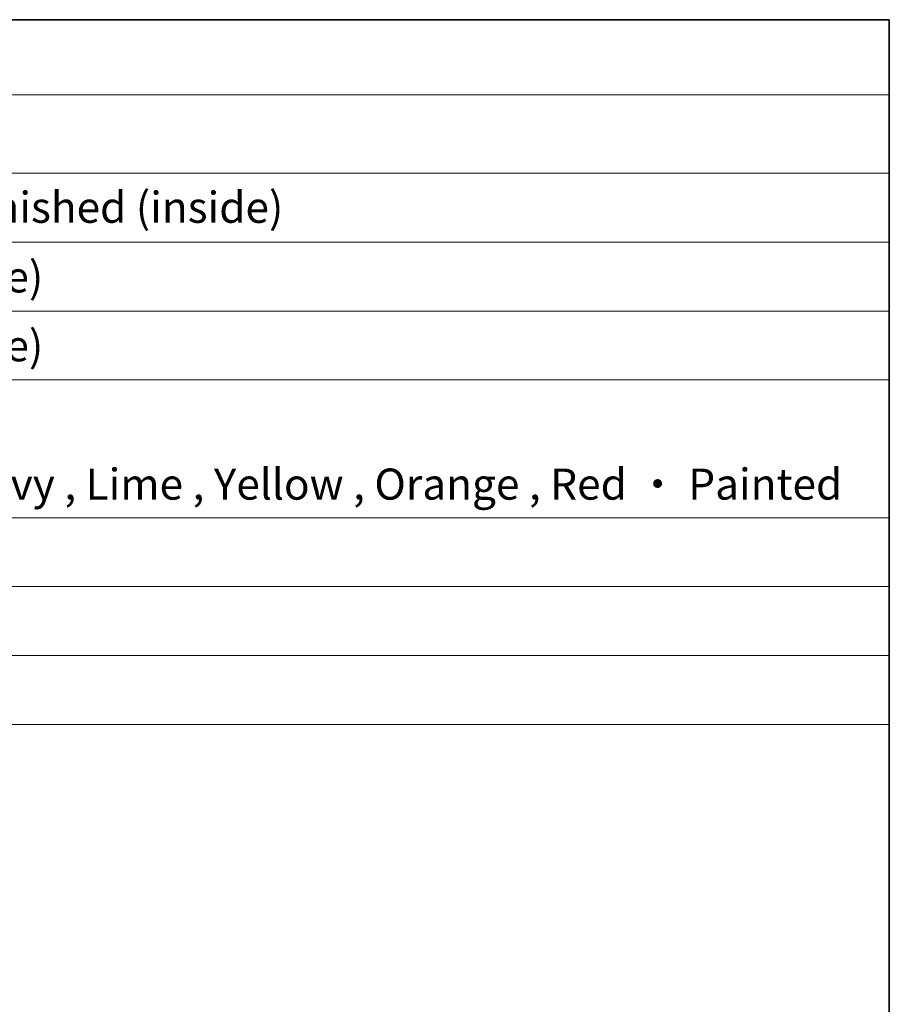
# Model space of a CAD drawing. Units: millimetres. Extents: x 0 to 2190, y 0 to 422.
# Drawn here: x 335 to 391, y 218 to 281 of the extents above; entities that cross this region are included whole.
import ezdxf

# ---------------------------------------------------------------- set-up
doc = ezdxf.new("R2010")
doc.units = ezdxf.units.MM
doc.layers.add('Border (ISO)', color=7, linetype='Continuous', lineweight=35)
doc.layers.add('Symbol (ISO)', color=7, linetype='Continuous', lineweight=18)
doc.styles.add('Note Text (TK2)', font='txt')

# ---------------------------------------------------------------- blocks, each defined once
blk = doc.blocks.new('図面枠 tk図枠')
at = {"layer": 'Border (ISO)'}
for p, q in [((14.5, 289), (405.5, 289)), ((405.5, 289), (405.5, 8))]:
    blk.add_line(p, q, dxfattribs=at)
blk = doc.blocks.new('構成内容 _ Components')
at = {"layer": 'Symbol (ISO)'}
for p, q in [((405.5, 289), (96.236, 289)), ((405.5, 289), (405.5, 284.159)), ((405.5, 284.159), (96.236, 284.159)), ((405.5, 284.159), (405.5, 279.118)), ((405.5, 279.118), (96.236, 279.118)), ((405.5, 279.118), (405.5, 243.656)), ((405.5, 274.685), (96.236, 274.685)), ((405.5, 270.253), (96.236, 270.253)), ((405.5, 265.82), (96.236, 265.82)), ((405.5, 256.954), (96.236, 256.954)), ((405.5, 252.522), (96.236, 252.522)), ((405.5, 248.089), (96.236, 248.089)), ((405.5, 243.656), (96.236, 243.656))]:
    blk.add_line(p, q, dxfattribs=at)
at = {"layer": 'Symbol (ISO)', "color": 7, "char_height": 2, "attachment_point": 7, "style": 'Note Text (TK2)'}
for s, insert in [('メタリックシルバー ・ 表面塗装 - 裏面無処理 / Silver ・ Painted （outside) , Unfinished (inside)', (248.24, 275.305)), ('シルバー ・ 表面塗装 - 内面無処理 / Silver ・ Painted (outside) , Unfinished (inside)', (248.24, 270.826)), ('シルバー ・ 表面塗装 - 内面無処理 / Silver ・ Painted (outside) , Unfinished (inside)', (248.24, 266.393)), ('塗装付 ： インディゴ , ネイビー , ライム , イエロー , オレンジ , レッド / Indigo , Navy , Lime , Yellow , Orange , Red ・ Painted', (248.278, 257.492))]:
    blk.add_mtext(s, dxfattribs=dict(at, insert=insert))

msp = doc.modelspace()

# ---------------------------------------------------------------- block references
msp.add_blockref('図面枠 tk図枠', (-14.5, -8))
at = {"layer": 'Symbol (ISO)'}
msp.add_blockref('構成内容 _ Components', (-14.5, -8), dxfattribs=at)

doc.saveas('drawing.dxf')
